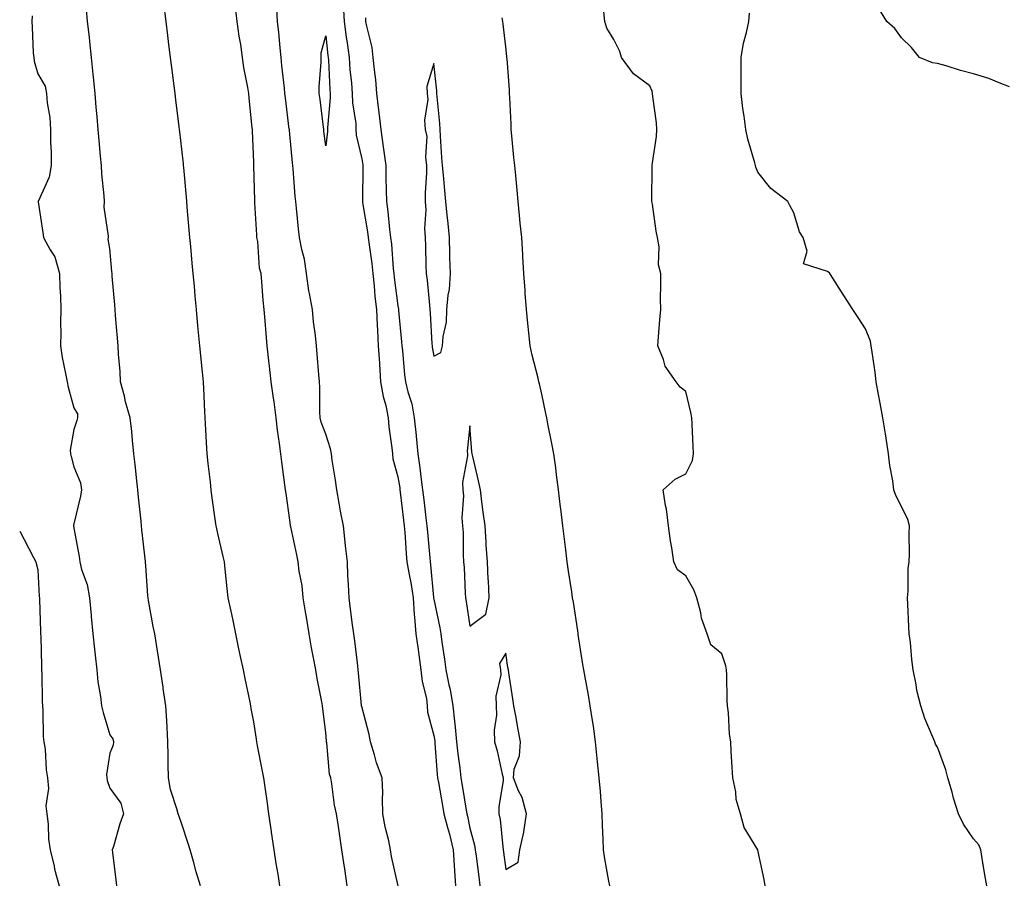
# Model space of a CAD drawing. Units: inches. Extents: x 1002803 to 1005443, y 7218698 to 7221338.
# Drawn here: x 1002803 to 1003077, y 7220462 to 7220702 of the extents above; entities that cross this region are included whole.
import ezdxf

# ---------------------------------------------------------------- set-up
doc = ezdxf.new("R2010")
doc.units = ezdxf.units.IN
doc.header["$MEASUREMENT"] = 0
doc.layers.add('Contour_10027218', color=7, linetype='Continuous', true_color=0x2b60c3)

msp = doc.modelspace()

# ---------------------------------------------------------------- linework, layer by layer
at = {"layer": 'Contour_10027218'}
for points in [[(1002853.21, 7220461.92, 3104), (1002852.01, 7220465.88, 3104), (1002851.29, 7220468.68, 3104), (1002850.38, 7220471.92, 3104), (1002849.82, 7220473.68, 3104), (1002848.05, 7220479.07, 3104), (1002847.33, 7220481.2, 3104), (1002846.99, 7220481.92, 3104), (1002846.68, 7220483.29, 3104), (1002844.86, 7220488.72, 3104), (1002844.34, 7220491.92, 3104), (1002844.29, 7220495.69, 3104), (1002844.25, 7220498.13, 3104), (1002844.19, 7220501.92, 3104), (1002843.95, 7220506.02, 3104), (1002843.84, 7220507.72, 3104), (1002843.62, 7220511.92, 3104), (1002842.88, 7220516.76, 3104), (1002842.84, 7220517.13, 3104), (1002842.11, 7220521.92, 3104), (1002841.53, 7220525.4, 3104), (1002841, 7220528.97, 3104), (1002840.52, 7220531.92, 3104), (1002840.11, 7220533.97, 3104), (1002838.81, 7220541.16, 3104), (1002838.67, 7220541.92, 3104), (1002838.63, 7220542.51, 3104), (1002838.05, 7220550.83, 3104), (1002837.97, 7220551.84, 3104), (1002837.96, 7220551.92, 3104), (1002837.96, 7220552, 3104), (1002836.91, 7220560.79, 3104), (1002836.87, 7220561.92, 3104), (1002836.74, 7220563.23, 3104), (1002836.01, 7220569.87, 3104), (1002835.8, 7220571.92, 3104), (1002835.54, 7220574.44, 3104), (1002835.05, 7220578.93, 3104), (1002834.74, 7220581.92, 3104), (1002834.33, 7220585.65, 3104), (1002834.2, 7220588.07, 3104), (1002833.69, 7220591.92, 3104), (1002832.44, 7220596.31, 3104), (1002832.09, 7220597.88, 3104), (1002831.05, 7220601.92, 3104), (1002830.93, 7220604.79, 3104), (1002830.44, 7220609.54, 3104), (1002830.33, 7220611.92, 3104), (1002830.15, 7220614.03, 3104), (1002829.63, 7220620.34, 3104), (1002829.51, 7220621.92, 3104), (1002829.39, 7220623.25, 3104), (1002828.73, 7220631.24, 3104), (1002828.67, 7220631.92, 3104), (1002828.62, 7220632.49, 3104), (1002828.05, 7220638.87, 3104), (1002827.62, 7220641.49, 3104), (1002827.63, 7220641.92, 3104), (1002827.63, 7220642.35, 3104), (1002826.51, 7220650.38, 3104), (1002826.52, 7220651.92, 3104), (1002826.47, 7220653.5, 3104), (1002825.78, 7220659.65, 3104), (1002825.72, 7220661.92, 3104), (1002825.47, 7220664.5, 3104), (1002825.07, 7220668.93, 3104), (1002824.79, 7220671.92, 3104), (1002824.49, 7220675.47, 3104), (1002824.26, 7220678.13, 3104), (1002823.94, 7220681.92, 3104), (1002823.5, 7220686.47, 3104), (1002823.41, 7220687.27, 3104), (1002822.97, 7220691.92, 3104), (1002822.46, 7220696.33, 3104), (1002822.35, 7220697.62, 3104), (1002821.88, 7220701.92, 3104), (1002821.59, 7220705.46, 3104)], [(1002875.3, 7220461.92, 3103), (1002874.78, 7220465.18, 3103), (1002874.3, 7220468.17, 3103), (1002873.72, 7220471.92, 3103), (1002873, 7220476.86, 3103), (1002872.98, 7220477, 3103), (1002872.26, 7220481.92, 3103), (1002871.72, 7220485.59, 3103), (1002871.27, 7220488.7, 3103), (1002870.8, 7220491.92, 3103), (1002870.41, 7220494.28, 3103), (1002869.12, 7220500.85, 3103), (1002868.93, 7220501.92, 3103), (1002868.82, 7220502.7, 3103), (1002868.05, 7220507.47, 3103), (1002867.32, 7220511.18, 3103), (1002867.22, 7220511.92, 3103), (1002867.01, 7220512.96, 3103), (1002865.62, 7220519.48, 3103), (1002865.15, 7220521.92, 3103), (1002864.39, 7220525.59, 3103), (1002863.92, 7220527.8, 3103), (1002863.06, 7220531.92, 3103), (1002862.19, 7220536.06, 3103), (1002861.73, 7220538.25, 3103), (1002860.96, 7220541.92, 3103), (1002860.61, 7220544.48, 3103), (1002860.11, 7220549.87, 3103), (1002859.86, 7220551.92, 3103), (1002859.51, 7220553.38, 3103), (1002858.05, 7220559.81, 3103), (1002857.65, 7220561.53, 3103), (1002857.57, 7220561.92, 3103), (1002857.49, 7220562.47, 3103), (1002856.43, 7220570.3, 3103), (1002856.21, 7220571.92, 3103), (1002855.98, 7220573.99, 3103), (1002855.37, 7220579.24, 3103), (1002855.08, 7220581.92, 3103), (1002854.92, 7220585.05, 3103), (1002854.72, 7220588.6, 3103), (1002854.54, 7220591.92, 3103), (1002854.37, 7220595.59, 3103), (1002854.24, 7220598.11, 3103), (1002854.06, 7220601.92, 3103), (1002853.59, 7220606.37, 3103), (1002853.48, 7220607.35, 3103), (1002853.01, 7220611.92, 3103), (1002852.61, 7220616.49, 3103), (1002852.53, 7220617.45, 3103), (1002852.13, 7220621.92, 3103), (1002851.79, 7220625.65, 3103), (1002851.54, 7220628.42, 3103), (1002851.21, 7220631.92, 3103), (1002850.94, 7220634.81, 3103), (1002850.53, 7220639.44, 3103), (1002850.31, 7220641.92, 3103), (1002850.12, 7220643.99, 3103), (1002849.55, 7220650.42, 3103), (1002849.41, 7220651.92, 3103), (1002849.31, 7220653.19, 3103), (1002848.59, 7220661.37, 3103), (1002848.55, 7220661.92, 3103), (1002848.51, 7220662.37, 3103), (1002848.05, 7220666.51, 3103), (1002847.45, 7220671.33, 3103), (1002847.4, 7220671.92, 3103), (1002847.31, 7220672.66, 3103), (1002846.36, 7220680.22, 3103), (1002846.16, 7220681.92, 3103), (1002845.89, 7220684.09, 3103), (1002845.26, 7220689.13, 3103), (1002844.92, 7220691.92, 3103), (1002844.47, 7220695.51, 3103), (1002844.14, 7220698.01, 3103), (1002843.67, 7220701.92, 3103), (1002843.09, 7220706.88, 3103)], [(1002894, 7220461.92, 3102), (1002893.32, 7220466.65, 3102), (1002893.26, 7220467.13, 3102), (1002892.55, 7220471.92, 3102), (1002891.94, 7220475.81, 3102), (1002891.54, 7220478.42, 3102), (1002890.99, 7220481.92, 3102), (1002890.51, 7220484.38, 3102), (1002889.7, 7220490.28, 3102), (1002889.41, 7220491.92, 3102), (1002889.12, 7220492.99, 3102), (1002888.32, 7220501.65, 3102), (1002888.26, 7220501.92, 3102), (1002888.23, 7220502.1, 3102), (1002888.05, 7220504.52, 3102), (1002887.25, 7220511.12, 3102), (1002887.14, 7220511.92, 3102), (1002886.97, 7220513.01, 3102), (1002885.65, 7220519.52, 3102), (1002885.27, 7220521.92, 3102), (1002884.67, 7220525.3, 3102), (1002884.12, 7220527.99, 3102), (1002883.47, 7220531.92, 3102), (1002882.65, 7220536.53, 3102), (1002882.51, 7220537.47, 3102), (1002881.75, 7220541.92, 3102), (1002881.46, 7220545.32, 3102), (1002880.67, 7220549.3, 3102), (1002880.38, 7220551.92, 3102), (1002880.02, 7220553.89, 3102), (1002878.31, 7220561.67, 3102), (1002878.26, 7220561.92, 3102), (1002878.22, 7220562.1, 3102), (1002878.05, 7220563.46, 3102), (1002877.02, 7220570.9, 3102), (1002876.89, 7220571.92, 3102), (1002876.7, 7220573.27, 3102), (1002875.82, 7220579.69, 3102), (1002875.52, 7220581.92, 3102), (1002875.21, 7220584.75, 3102), (1002874.63, 7220588.5, 3102), (1002874.3, 7220591.92, 3102), (1002873.68, 7220596.3, 3102), (1002873.52, 7220597.39, 3102), (1002872.89, 7220601.92, 3102), (1002872.4, 7220606.26, 3102), (1002872.23, 7220607.74, 3102), (1002871.74, 7220611.92, 3102), (1002871.45, 7220615.32, 3102), (1002871.16, 7220618.81, 3102), (1002870.89, 7220621.92, 3102), (1002870.67, 7220624.54, 3102), (1002870.28, 7220629.69, 3102), (1002870.08, 7220631.92, 3102), (1002869.61, 7220633.48, 3102), (1002869.16, 7220640.81, 3102), (1002868.93, 7220641.92, 3102), (1002868.86, 7220642.74, 3102), (1002868.37, 7220651.61, 3102), (1002868.34, 7220651.92, 3102), (1002868.32, 7220652.19, 3102), (1002868.08, 7220661.9, 3102), (1002868.07, 7220661.92, 3102), (1002868.07, 7220661.94, 3102), (1002868.05, 7220662.9, 3102), (1002867.67, 7220671.53, 3102), (1002867.64, 7220671.92, 3102), (1002867.6, 7220672.37, 3102), (1002866.77, 7220680.65, 3102), (1002866.65, 7220681.92, 3102), (1002866.41, 7220683.56, 3102), (1002865.3, 7220689.17, 3102), (1002864.93, 7220691.92, 3102), (1002864.42, 7220695.55, 3102), (1002864, 7220697.88, 3102), (1002863.47, 7220701.92, 3102), (1002862.84, 7220706.71, 3102)], [(1002908.12, 7220462, 3101), (1002908.05, 7220462.31, 3101), (1002906.26, 7220470.14, 3101), (1002906.01, 7220471.92, 3101), (1002905.52, 7220474.44, 3101), (1002904.5, 7220478.37, 3101), (1002903.93, 7220481.92, 3101), (1002903.79, 7220486.18, 3101), (1002903.88, 7220487.76, 3101), (1002903.71, 7220491.92, 3101), (1002902.18, 7220496.06, 3101), (1002901.61, 7220498.37, 3101), (1002900.5, 7220501.92, 3101), (1002900.06, 7220503.93, 3101), (1002898.05, 7220511.74, 3101), (1002898.01, 7220511.88, 3101), (1002898, 7220511.92, 3101), (1002897.99, 7220511.98, 3101), (1002897.18, 7220521.06, 3101), (1002897.09, 7220521.92, 3101), (1002896.96, 7220523.01, 3101), (1002896.09, 7220529.95, 3101), (1002895.83, 7220531.92, 3101), (1002895.51, 7220534.46, 3101), (1002894.95, 7220538.81, 3101), (1002894.55, 7220541.92, 3101), (1002894.4, 7220545.57, 3101), (1002894.19, 7220548.07, 3101), (1002894.05, 7220551.92, 3101), (1002893.57, 7220556.39, 3101), (1002893.45, 7220557.33, 3101), (1002892.99, 7220561.92, 3101), (1002892.12, 7220566, 3101), (1002891.79, 7220568.17, 3101), (1002891.08, 7220571.92, 3101), (1002890.73, 7220574.6, 3101), (1002889.84, 7220580.14, 3101), (1002889.59, 7220581.92, 3101), (1002889.38, 7220583.25, 3101), (1002888.05, 7220587.31, 3101), (1002886.77, 7220590.65, 3101), (1002886.51, 7220591.92, 3101), (1002886.43, 7220593.54, 3101), (1002886.37, 7220600.24, 3101), (1002886.28, 7220601.92, 3101), (1002886.14, 7220603.83, 3101), (1002885.66, 7220609.52, 3101), (1002885.47, 7220611.92, 3101), (1002885.17, 7220614.79, 3101), (1002884.64, 7220618.5, 3101), (1002884.31, 7220621.92, 3101), (1002883.52, 7220626.45, 3101), (1002883.32, 7220627.19, 3101), (1002882.65, 7220631.92, 3101), (1002882.1, 7220635.98, 3101), (1002881.37, 7220638.6, 3101), (1002880.79, 7220641.92, 3101), (1002880.5, 7220644.36, 3101), (1002879.91, 7220650.06, 3101), (1002879.69, 7220651.92, 3101), (1002879.53, 7220653.4, 3101), (1002878.94, 7220661.04, 3101), (1002878.85, 7220661.92, 3101), (1002878.77, 7220662.64, 3101), (1002878.05, 7220670.61, 3101), (1002877.93, 7220671.8, 3101), (1002877.92, 7220671.92, 3101), (1002877.91, 7220672.06, 3101), (1002876.82, 7220680.69, 3101), (1002876.71, 7220681.92, 3101), (1002876.56, 7220683.4, 3101), (1002875.88, 7220689.75, 3101), (1002875.66, 7220691.92, 3101), (1002875.39, 7220694.58, 3101), (1002874.96, 7220698.83, 3101), (1002874.66, 7220701.92, 3101), (1002874.45, 7220705.51, 3101)], [(1002892.9, 7220706.78, 3101), (1002893.15, 7220701.92, 3101), (1002893.71, 7220697.58, 3101), (1002893.98, 7220696, 3101), (1002894.53, 7220691.92, 3101), (1002894.77, 7220688.64, 3101), (1002895.17, 7220684.81, 3101), (1002895.39, 7220681.92, 3101), (1002895.46, 7220679.34, 3101), (1002896.37, 7220673.6, 3101), (1002896.43, 7220671.92, 3101), (1002896.51, 7220670.38, 3101), (1002898.05, 7220663.78, 3101), (1002898.31, 7220662.17, 3101), (1002898.34, 7220661.92, 3101), (1002898.35, 7220661.63, 3101), (1002898.24, 7220652.12, 3101), (1002898.24, 7220651.92, 3101), (1002898.26, 7220651.71, 3101), (1002899.63, 7220643.5, 3101), (1002899.83, 7220641.92, 3101), (1002900.06, 7220639.91, 3101), (1002900.81, 7220634.69, 3101), (1002901.11, 7220631.92, 3101), (1002901.47, 7220628.5, 3101), (1002901.72, 7220625.59, 3101), (1002902.13, 7220621.92, 3101), (1002902.34, 7220617.62, 3101), (1002902.38, 7220616.26, 3101), (1002902.6, 7220611.92, 3101), (1002902.93, 7220607.04, 3101), (1002902.95, 7220606.82, 3101), (1002903.29, 7220601.92, 3101), (1002903.98, 7220597.84, 3101), (1002904.69, 7220595.28, 3101), (1002905.37, 7220591.92, 3101), (1002905.52, 7220589.38, 3101), (1002906.43, 7220583.54, 3101), (1002906.54, 7220581.92, 3101), (1002906.63, 7220580.49, 3101), (1002908.05, 7220575.55, 3101), (1002908.58, 7220572.45, 3101), (1002908.66, 7220571.92, 3101), (1002908.73, 7220571.24, 3101), (1002909.63, 7220563.5, 3101), (1002909.82, 7220561.92, 3101), (1002909.97, 7220560.01, 3101), (1002910.4, 7220554.26, 3101), (1002910.6, 7220551.92, 3101), (1002911.09, 7220548.89, 3101), (1002911.76, 7220545.63, 3101), (1002912.29, 7220541.92, 3101), (1002912.64, 7220537.33, 3101), (1002912.65, 7220536.51, 3101), (1002913.04, 7220531.92, 3101), (1002913.72, 7220527.6, 3101), (1002913.89, 7220526.08, 3101), (1002914.49, 7220521.92, 3101), (1002914.78, 7220518.64, 3101), (1002916.01, 7220513.95, 3101), (1002916.26, 7220511.92, 3101), (1002916.3, 7220510.18, 3101), (1002918.05, 7220503.72, 3101), (1002918.3, 7220502.17, 3101), (1002918.33, 7220501.92, 3101), (1002918.37, 7220501.61, 3101), (1002919.01, 7220492.88, 3101), (1002919.11, 7220491.92, 3101), (1002919.33, 7220490.65, 3101), (1002920.44, 7220484.3, 3101), (1002920.84, 7220481.92, 3101), (1002921.82, 7220478.15, 3101), (1002922.39, 7220476.26, 3101), (1002923.41, 7220471.92, 3101), (1002923.69, 7220467.56, 3101), (1002923.84, 7220466.14, 3101), (1002924.13, 7220461.92, 3101)], [(1003078.05, 7220683.74, 3099), (1003075.12, 7220684.85, 3099), (1003072.24, 7220686.1, 3099), (1003068.05, 7220687.41, 3099), (1003064.43, 7220688.31, 3099), (1003060.38, 7220689.58, 3099), (1003058.05, 7220690.24, 3099), (1003056.62, 7220690.49, 3099), (1003053.03, 7220691.92, 3099), (1003050.81, 7220694.69, 3099), (1003048.05, 7220697.43, 3099), (1003046.12, 7220699.99, 3099), (1003043.97, 7220701.92, 3099), (1003041.69, 7220705.55, 3099)], [(1002806.45, 7220703.52, 3104), (1002806.33, 7220701.92, 3104), (1002806.47, 7220700.34, 3104), (1002806.78, 7220693.19, 3104), (1002806.89, 7220691.92, 3104), (1002807.01, 7220690.88, 3104), (1002808.05, 7220687.35, 3104), (1002810.12, 7220683.99, 3104), (1002810.46, 7220681.92, 3104), (1002810.61, 7220679.36, 3104), (1002811.39, 7220675.26, 3104), (1002811.53, 7220671.92, 3104), (1002811.53, 7220668.44, 3104), (1002811.76, 7220665.63, 3104), (1002811.76, 7220661.92, 3104), (1002811.22, 7220658.74, 3104), (1002808.09, 7220651.96, 3104), (1002808.08, 7220651.92, 3104), (1002808.09, 7220651.88, 3104), (1002809.44, 7220643.31, 3104), (1002809.65, 7220641.92, 3104), (1002811.48, 7220638.5, 3104), (1002812.74, 7220636.61, 3104), (1002814.1, 7220631.92, 3104), (1002814.16, 7220628.03, 3104), (1002814.35, 7220625.63, 3104), (1002814.41, 7220621.92, 3104), (1002814.33, 7220618.19, 3104), (1002814.39, 7220615.57, 3104), (1002814.3, 7220611.92, 3104), (1002814.78, 7220608.64, 3104), (1002815.77, 7220604.19, 3104), (1002816.16, 7220601.92, 3104), (1002816.49, 7220600.36, 3104), (1002818.05, 7220594.63, 3104), (1002819.09, 7220592.96, 3104), (1002819.09, 7220591.92, 3104), (1002818.84, 7220591.14, 3104), (1002818.05, 7220588.62, 3104), (1002817.04, 7220582.92, 3104), (1002817.1, 7220581.92, 3104), (1002817.27, 7220581.14, 3104), (1002818.05, 7220578.29, 3104), (1002819.93, 7220573.8, 3104), (1002820.14, 7220571.92, 3104), (1002819.86, 7220570.12, 3104), (1002818.05, 7220562.47, 3104), (1002817.98, 7220562, 3104), (1002817.98, 7220561.92, 3104), (1002817.99, 7220561.86, 3104), (1002818.05, 7220561.24, 3104), (1002819.52, 7220553.4, 3104), (1002819.69, 7220551.92, 3104), (1002820.2, 7220549.77, 3104), (1002821.78, 7220545.65, 3104), (1002822.38, 7220541.92, 3104), (1002822.84, 7220537.13, 3104), (1002822.85, 7220536.72, 3104), (1002823.34, 7220531.92, 3104), (1002823.76, 7220527.64, 3104), (1002824.01, 7220525.96, 3104), (1002824.45, 7220521.92, 3104), (1002824.75, 7220518.62, 3104), (1002825.41, 7220514.56, 3104), (1002825.69, 7220511.92, 3104), (1002826.2, 7220510.06, 3104), (1002828.05, 7220503.85, 3104), (1002828.9, 7220502.76, 3104), (1002829.09, 7220501.92, 3104), (1002828.94, 7220501.02, 3104), (1002828.05, 7220498.78, 3104), (1002827.15, 7220492.82, 3104), (1002827.18, 7220491.92, 3104), (1002827.35, 7220491.22, 3104), (1002828.05, 7220489.07, 3104), (1002831.06, 7220484.93, 3104), (1002831.8, 7220481.92, 3104), (1002830.81, 7220479.15, 3104), (1002829.06, 7220472.92, 3104), (1002828.73, 7220471.92, 3104), (1002828.79, 7220471.18, 3104), (1002829.75, 7220463.62, 3104), (1002829.89, 7220461.92, 3104)], [(1002899.08, 7220702.96, 3102), (1002899.12, 7220701.92, 3102), (1002899.32, 7220700.65, 3102), (1002900.8, 7220694.67, 3102), (1002901.15, 7220691.92, 3102), (1002901.46, 7220688.52, 3102), (1002901.82, 7220685.69, 3102), (1002902.14, 7220681.92, 3102), (1002902.7, 7220677.27, 3102), (1002902.8, 7220676.67, 3102), (1002903.32, 7220671.92, 3102), (1002903.93, 7220667.8, 3102), (1002904.17, 7220665.81, 3102), (1002904.71, 7220661.92, 3102), (1002904.75, 7220658.62, 3102), (1002904.87, 7220655.1, 3102), (1002904.91, 7220651.92, 3102), (1002905.29, 7220649.15, 3102), (1002905.77, 7220644.21, 3102), (1002906.07, 7220641.92, 3102), (1002906.26, 7220640.14, 3102), (1002906.77, 7220633.21, 3102), (1002906.91, 7220631.92, 3102), (1002907.01, 7220630.88, 3102), (1002908.05, 7220622.99, 3102), (1002908.24, 7220622.1, 3102), (1002908.26, 7220621.92, 3102), (1002908.27, 7220621.71, 3102), (1002909.13, 7220612.99, 3102), (1002909.21, 7220611.92, 3102), (1002909.38, 7220610.59, 3102), (1002909.94, 7220603.81, 3102), (1002910.2, 7220601.92, 3102), (1002910.84, 7220599.13, 3102), (1002911.93, 7220595.81, 3102), (1002912.63, 7220591.92, 3102), (1002913.13, 7220587, 3102), (1002913.15, 7220586.82, 3102), (1002913.62, 7220581.92, 3102), (1002914.18, 7220578.05, 3102), (1002914.47, 7220575.51, 3102), (1002914.95, 7220571.92, 3102), (1002915.28, 7220569.15, 3102), (1002915.87, 7220564.11, 3102), (1002916.13, 7220561.92, 3102), (1002916.27, 7220560.14, 3102), (1002916.93, 7220553.03, 3102), (1002917.02, 7220551.92, 3102), (1002917.17, 7220551.04, 3102), (1002918, 7220541.98, 3102), (1002918, 7220541.92, 3102), (1002918.01, 7220541.88, 3102), (1002918.05, 7220541.59, 3102), (1002919.71, 7220533.58, 3102), (1002920, 7220531.92, 3102), (1002920.33, 7220529.63, 3102), (1002921.01, 7220524.89, 3102), (1002921.44, 7220521.92, 3102), (1002922.25, 7220517.72, 3102), (1002922.6, 7220516.47, 3102), (1002923.31, 7220511.92, 3102), (1002923.83, 7220507.7, 3102), (1002923.95, 7220506.02, 3102), (1002924.41, 7220501.92, 3102), (1002924.75, 7220498.62, 3102), (1002925.3, 7220494.67, 3102), (1002925.6, 7220491.92, 3102), (1002925.95, 7220489.83, 3102), (1002927.05, 7220482.92, 3102), (1002927.22, 7220481.92, 3102), (1002927.4, 7220481.26, 3102), (1002928.05, 7220477.92, 3102), (1002929.34, 7220473.21, 3102), (1002929.56, 7220471.92, 3102), (1002929.79, 7220470.18, 3102), (1002930.54, 7220464.42, 3102), (1002930.86, 7220461.92, 3102)], [(1002966.93, 7220461.92, 3102), (1002966.68, 7220463.29, 3102), (1002965.62, 7220469.48, 3102), (1002965.17, 7220471.92, 3102), (1002965.09, 7220474.87, 3102), (1002964.94, 7220478.81, 3102), (1002964.87, 7220481.92, 3102), (1002964.59, 7220485.38, 3102), (1002964.33, 7220488.19, 3102), (1002964.05, 7220491.92, 3102), (1002963.58, 7220496.39, 3102), (1002963.49, 7220497.35, 3102), (1002963.01, 7220501.92, 3102), (1002962.42, 7220506.3, 3102), (1002962.14, 7220507.84, 3102), (1002961.54, 7220511.92, 3102), (1002961.01, 7220514.87, 3102), (1002960.11, 7220519.85, 3102), (1002959.75, 7220521.92, 3102), (1002959.51, 7220523.38, 3102), (1002958.21, 7220531.76, 3102), (1002958.19, 7220531.92, 3102), (1002958.17, 7220532.04, 3102), (1002958.05, 7220532.78, 3102), (1002956.83, 7220540.69, 3102), (1002956.63, 7220541.92, 3102), (1002956.39, 7220543.58, 3102), (1002955.5, 7220549.36, 3102), (1002955.12, 7220551.92, 3102), (1002954.71, 7220555.26, 3102), (1002954.34, 7220558.21, 3102), (1002953.88, 7220561.92, 3102), (1002953.32, 7220566.65, 3102), (1002953.26, 7220567.13, 3102), (1002952.7, 7220571.92, 3102), (1002952.17, 7220576.04, 3102), (1002951.92, 7220578.05, 3102), (1002951.43, 7220581.92, 3102), (1002950.86, 7220584.73, 3102), (1002949.78, 7220590.2, 3102), (1002949.44, 7220591.92, 3102), (1002949.19, 7220593.05, 3102), (1002948.05, 7220598.42, 3102), (1002947.42, 7220601.3, 3102), (1002947.27, 7220601.92, 3102), (1002947.02, 7220602.94, 3102), (1002945.43, 7220609.3, 3102), (1002944.84, 7220611.92, 3102), (1002944.48, 7220615.49, 3102), (1002944.2, 7220618.07, 3102), (1002943.82, 7220621.92, 3102), (1002943.47, 7220626.49, 3102), (1002943.41, 7220627.27, 3102), (1002943.05, 7220631.92, 3102), (1002942.78, 7220636.65, 3102), (1002942.75, 7220637.21, 3102), (1002942.48, 7220641.92, 3102), (1002942.1, 7220645.96, 3102), (1002941.9, 7220648.07, 3102), (1002941.53, 7220651.92, 3102), (1002941.22, 7220655.08, 3102), (1002940.83, 7220659.15, 3102), (1002940.56, 7220661.92, 3102), (1002940.34, 7220664.21, 3102), (1002939.76, 7220670.2, 3102), (1002939.59, 7220671.92, 3102), (1002939.51, 7220673.38, 3102), (1002939.19, 7220680.79, 3102), (1002939.12, 7220681.92, 3102), (1002939.05, 7220682.92, 3102), (1002938.41, 7220691.57, 3102), (1002938.38, 7220691.92, 3102), (1002938.34, 7220692.21, 3102), (1002938.05, 7220694.87, 3102), (1002937.33, 7220701.2, 3102), (1002937.22, 7220701.92, 3102), (1002937.05, 7220702.92, 3102)], [(1003010.16, 7220461.92, 3101), (1003009.85, 7220463.72, 3101), (1003008.07, 7220471.9, 3101), (1003008.06, 7220471.92, 3101), (1003008.06, 7220471.94, 3101), (1003008.05, 7220471.96, 3101), (1003004.27, 7220478.13, 3101), (1003003.25, 7220481.92, 3101), (1003002.09, 7220485.96, 3101), (1003001.95, 7220488.01, 3101), (1003001.16, 7220491.92, 3101), (1003001, 7220494.87, 3101), (1003000.72, 7220499.26, 3101), (1003000.57, 7220501.92, 3101), (1003000.21, 7220504.07, 3101), (1002999.95, 7220510.01, 3101), (1002999.7, 7220511.92, 3101), (1002999.58, 7220513.46, 3101), (1002999.48, 7220520.49, 3101), (1002999.39, 7220521.92, 3101), (1002999.18, 7220523.05, 3101), (1002998.05, 7220526.37, 3101), (1002995.05, 7220528.91, 3101), (1002993.97, 7220531.92, 3101), (1002992.43, 7220536.31, 3101), (1002992.21, 7220537.76, 3101), (1002991.11, 7220541.92, 3101), (1002990.27, 7220544.15, 3101), (1002988.05, 7220547.99, 3101), (1002985.78, 7220549.65, 3101), (1002984.77, 7220551.92, 3101), (1002984.16, 7220555.81, 3101), (1002983.87, 7220557.74, 3101), (1002983.24, 7220561.92, 3101), (1002982.67, 7220566.55, 3101), (1002982.42, 7220567.55, 3101), (1002981.75, 7220571.92, 3101), (1002985.1, 7220574.87, 3101), (1002988.05, 7220576.37, 3101), (1002989.9, 7220580.06, 3101), (1002990.2, 7220581.92, 3101), (1002990.1, 7220583.97, 3101), (1002989.84, 7220590.14, 3101), (1002989.75, 7220591.92, 3101), (1002989.52, 7220593.4, 3101), (1002988.05, 7220599.19, 3101), (1002986.49, 7220600.36, 3101), (1002985.36, 7220601.92, 3101), (1002982.37, 7220606.24, 3101), (1002981.89, 7220608.07, 3101), (1002980.32, 7220611.92, 3101), (1002980.53, 7220614.4, 3101), (1002980.9, 7220619.07, 3101), (1002981.16, 7220621.92, 3101), (1002981.09, 7220624.97, 3101), (1002981.18, 7220628.78, 3101), (1002981.13, 7220631.92, 3101), (1002980.5, 7220634.36, 3101), (1002980.63, 7220639.34, 3101), (1002980.21, 7220641.92, 3101), (1002979.82, 7220643.7, 3101), (1002978.79, 7220651.18, 3101), (1002978.66, 7220651.92, 3101), (1002978.64, 7220652.51, 3101), (1002978.76, 7220661.22, 3101), (1002978.74, 7220661.92, 3101), (1002978.78, 7220662.66, 3101), (1002979.96, 7220670.01, 3101), (1002980.06, 7220671.92, 3101), (1002979.92, 7220673.8, 3101), (1002978.89, 7220681.08, 3101), (1002978.82, 7220681.92, 3101), (1002978.69, 7220682.56, 3101), (1002978.05, 7220684.09, 3101), (1002973.55, 7220687.43, 3101), (1002970.23, 7220691.92, 3101), (1002969.73, 7220693.6, 3101), (1002968.05, 7220696.9, 3101), (1002966.15, 7220700.03, 3101), (1002965.58, 7220701.92, 3101), (1002965.32, 7220704.65, 3101)], [(1003071.7, 7220461.92, 3100), (1003071.17, 7220465.05, 3100), (1003070.4, 7220469.56, 3100), (1003070.01, 7220471.92, 3100), (1003069.51, 7220473.37, 3100), (1003068.05, 7220475.05, 3100), (1003065.19, 7220479.07, 3100), (1003063.87, 7220481.92, 3100), (1003062.46, 7220486.33, 3100), (1003062.04, 7220487.92, 3100), (1003060.87, 7220491.92, 3100), (1003060.32, 7220494.19, 3100), (1003058.05, 7220500.44, 3100), (1003057.44, 7220501.31, 3100), (1003057.23, 7220501.92, 3100), (1003056.74, 7220503.23, 3100), (1003054.51, 7220508.37, 3100), (1003053.41, 7220511.92, 3100), (1003052.31, 7220516.18, 3100), (1003052.09, 7220517.88, 3100), (1003051.25, 7220521.92, 3100), (1003050.88, 7220524.75, 3100), (1003050.47, 7220529.5, 3100), (1003050.18, 7220531.92, 3100), (1003050.03, 7220533.89, 3100), (1003049.79, 7220540.18, 3100), (1003049.66, 7220541.92, 3100), (1003049.85, 7220543.72, 3100), (1003049.87, 7220550.1, 3100), (1003050.11, 7220551.92, 3100), (1003050.19, 7220554.05, 3100), (1003050.13, 7220559.85, 3100), (1003050.22, 7220561.92, 3100), (1003049.76, 7220563.64, 3100), (1003048.05, 7220567.29, 3100), (1003046.41, 7220570.28, 3100), (1003045.85, 7220571.92, 3100), (1003045.56, 7220574.4, 3100), (1003044.76, 7220578.64, 3100), (1003044.44, 7220581.92, 3100), (1003043.73, 7220586.24, 3100), (1003043.56, 7220587.43, 3100), (1003042.8, 7220591.92, 3100), (1003042.08, 7220595.96, 3100), (1003041.63, 7220598.35, 3100), (1003040.99, 7220601.92, 3100), (1003040.68, 7220604.56, 3100), (1003039.86, 7220610.12, 3100), (1003039.62, 7220611.92, 3100), (1003039.35, 7220613.21, 3100), (1003038.05, 7220616.59, 3100), (1003035.93, 7220619.79, 3100), (1003034.47, 7220621.92, 3100), (1003032, 7220625.87, 3100), (1003028.29, 7220631.69, 3100), (1003028.14, 7220631.92, 3100), (1003028.11, 7220631.98, 3100), (1003028.05, 7220632.08, 3100), (1003027.48, 7220632.49, 3100), (1003020.76, 7220634.63, 3100), (1003021.77, 7220638.19, 3100), (1003020.67, 7220641.92, 3100), (1003019.68, 7220643.54, 3100), (1003018.05, 7220648.8, 3100), (1003017.01, 7220650.87, 3100), (1003016.42, 7220651.92, 3100), (1003011.69, 7220655.57, 3100), (1003008.05, 7220660.1, 3100), (1003007.58, 7220661.45, 3100), (1003007.45, 7220661.92, 3100), (1003007.27, 7220662.7, 3100), (1003005.34, 7220669.21, 3100), (1003004.79, 7220671.92, 3100), (1003004.29, 7220675.67, 3100), (1003003.91, 7220677.78, 3100), (1003003.42, 7220681.92, 3100), (1003003.44, 7220686.53, 3100), (1003003.46, 7220687.33, 3100), (1003003.46, 7220691.92, 3100), (1003004.09, 7220695.87, 3100), (1003004.96, 7220698.83, 3100), (1003005.59, 7220701.92, 3100), (1003005.73, 7220704.24, 3100)], [(1002803, 7220560.45, 3103), (1002804.27, 7220558.13, 3103), (1002806.86, 7220553.11, 3103), (1002807.48, 7220551.92, 3103), (1002807.58, 7220551.45, 3103), (1002808.05, 7220549.65, 3103), (1002808.45, 7220542.31, 3103), (1002808.52, 7220541.92, 3103), (1002808.54, 7220541.43, 3103), (1002808.77, 7220532.64, 3103), (1002808.8, 7220531.92, 3103), (1002808.84, 7220531.14, 3103), (1002809.05, 7220522.92, 3103), (1002809.09, 7220521.92, 3103), (1002809.11, 7220520.87, 3103), (1002809.28, 7220513.15, 3103), (1002809.31, 7220511.92, 3103), (1002809.46, 7220510.51, 3103), (1002809.53, 7220503.4, 3103), (1002809.73, 7220501.92, 3103), (1002810.04, 7220499.93, 3103), (1002810.33, 7220494.19, 3103), (1002810.77, 7220491.92, 3103), (1002811.01, 7220488.97, 3103), (1002810.29, 7220484.17, 3103), (1002810.58, 7220481.92, 3103), (1002810.95, 7220479.03, 3103), (1002811.02, 7220474.89, 3103), (1002811.5, 7220471.92, 3103), (1002812.56, 7220467.41, 3103), (1002812.71, 7220466.57, 3103), (1002813.99, 7220461.92, 3103)]]:
    msp.add_polyline3d(points, dxfattribs=at)
for points in [[(1002888.05, 7220667.45, 3100), (1002887.54, 7220671.41, 3100), (1002887.49, 7220671.92, 3100), (1002887.41, 7220672.56, 3100), (1002886.44, 7220680.3, 3100), (1002886.23, 7220681.92, 3100), (1002886.2, 7220683.78, 3100), (1002886.75, 7220690.63, 3100), (1002886.73, 7220691.92, 3100), (1002886.79, 7220693.19, 3100), (1002888.05, 7220697.99, 3100), (1002888.63, 7220692.51, 3100), (1002888.7, 7220691.92, 3100), (1002888.76, 7220691.22, 3100), (1002889.13, 7220683.01, 3100), (1002889.22, 7220681.92, 3100), (1002889.26, 7220680.71, 3100), (1002888.5, 7220672.37, 3100), (1002888.52, 7220671.92, 3100), (1002888.54, 7220671.43, 3100)], [(1002918.05, 7220609.05, 3103), (1002919.97, 7220610.01, 3103), (1002920.45, 7220611.92, 3103), (1002920.63, 7220614.5, 3103), (1002921.56, 7220618.42, 3103), (1002921.71, 7220621.92, 3103), (1002922.04, 7220625.9, 3103), (1002922.42, 7220627.55, 3103), (1002922.69, 7220631.92, 3103), (1002922.53, 7220636.41, 3103), (1002922.54, 7220637.43, 3103), (1002922.4, 7220641.92, 3103), (1002922.01, 7220645.88, 3103), (1002921.78, 7220648.19, 3103), (1002921.42, 7220651.92, 3103), (1002921.13, 7220654.99, 3103), (1002920.72, 7220659.26, 3103), (1002920.45, 7220661.92, 3103), (1002920.28, 7220664.15, 3103), (1002919.93, 7220670.05, 3103), (1002919.79, 7220671.92, 3103), (1002919.71, 7220673.58, 3103), (1002918.98, 7220680.98, 3103), (1002918.93, 7220681.92, 3103), (1002918.86, 7220682.72, 3103), (1002918.05, 7220690.28, 3103), (1002916.11, 7220683.87, 3103), (1002916.17, 7220681.92, 3103), (1002916.4, 7220680.26, 3103), (1002915.46, 7220674.52, 3103), (1002915.68, 7220671.92, 3103), (1002916.09, 7220669.97, 3103), (1002915.74, 7220664.24, 3103), (1002916.04, 7220661.92, 3103), (1002916.05, 7220659.93, 3103), (1002915.63, 7220654.34, 3103), (1002915.64, 7220651.92, 3103), (1002915.81, 7220649.67, 3103), (1002915.49, 7220644.48, 3103), (1002915.64, 7220641.92, 3103), (1002915.79, 7220639.67, 3103), (1002915.8, 7220634.17, 3103), (1002915.94, 7220631.92, 3103), (1002916.22, 7220630.08, 3103), (1002916.82, 7220623.15, 3103), (1002916.99, 7220621.92, 3103), (1002917.06, 7220620.92, 3103), (1002917.54, 7220612.43, 3103), (1002917.58, 7220611.92, 3103), (1002917.63, 7220611.51, 3103)], [(1002928.05, 7220534.07, 3103), (1002932.56, 7220537.41, 3103), (1002933.44, 7220541.92, 3103), (1002933.23, 7220546.74, 3103), (1002933.17, 7220547.04, 3103), (1002933.01, 7220551.92, 3103), (1002932.63, 7220556.51, 3103), (1002932.64, 7220557.33, 3103), (1002932.31, 7220561.92, 3103), (1002931.81, 7220565.67, 3103), (1002931.43, 7220568.54, 3103), (1002930.99, 7220571.92, 3103), (1002930.52, 7220574.4, 3103), (1002928.86, 7220581.12, 3103), (1002928.69, 7220581.92, 3103), (1002928.6, 7220582.47, 3103), (1002928.05, 7220589.67, 3103), (1002927.33, 7220582.64, 3103), (1002927.4, 7220581.92, 3103), (1002927.45, 7220581.33, 3103), (1002926.02, 7220573.95, 3103), (1002926.14, 7220571.92, 3103), (1002926.32, 7220570.2, 3103), (1002925.89, 7220564.09, 3103), (1002926.06, 7220561.92, 3103), (1002926.21, 7220560.08, 3103), (1002926.21, 7220553.76, 3103), (1002926.35, 7220551.92, 3103), (1002926.5, 7220550.36, 3103), (1002926.75, 7220543.23, 3103), (1002926.86, 7220541.92, 3103), (1002927.04, 7220540.9, 3103)], [(1002938.05, 7220466.45, 3103), (1002941.49, 7220468.48, 3103), (1002941.95, 7220471.92, 3103), (1002943.07, 7220476.9, 3103), (1002943.07, 7220476.94, 3103), (1002943.82, 7220481.92, 3103), (1002942.59, 7220486.47, 3103), (1002941.6, 7220488.37, 3103), (1002940.17, 7220491.92, 3103), (1002940.42, 7220494.3, 3103), (1002941.91, 7220498.05, 3103), (1002942.12, 7220501.92, 3103), (1002941.49, 7220505.36, 3103), (1002940.83, 7220509.13, 3103), (1002940.33, 7220511.92, 3103), (1002940, 7220513.87, 3103), (1002938.91, 7220521.06, 3103), (1002938.77, 7220521.92, 3103), (1002938.67, 7220522.55, 3103), (1002938.05, 7220526.51, 3103), (1002936.28, 7220523.7, 3103), (1002936.63, 7220521.92, 3103), (1002936.67, 7220520.53, 3103), (1002935.34, 7220514.62, 3103), (1002935.39, 7220511.92, 3103), (1002935.47, 7220509.34, 3103), (1002934.8, 7220505.16, 3103), (1002934.88, 7220501.92, 3103), (1002935.62, 7220499.48, 3103), (1002937.03, 7220492.94, 3103), (1002937.31, 7220491.92, 3103), (1002937.36, 7220491.24, 3103), (1002936.09, 7220483.89, 3103), (1002936.17, 7220481.92, 3103), (1002936.49, 7220480.36, 3103), (1002937.2, 7220472.78, 3103), (1002937.35, 7220471.92, 3103), (1002937.42, 7220471.3, 3103)]]:
    msp.add_polyline3d(points, close=True, dxfattribs=at)

doc.saveas('drawing.dxf')
